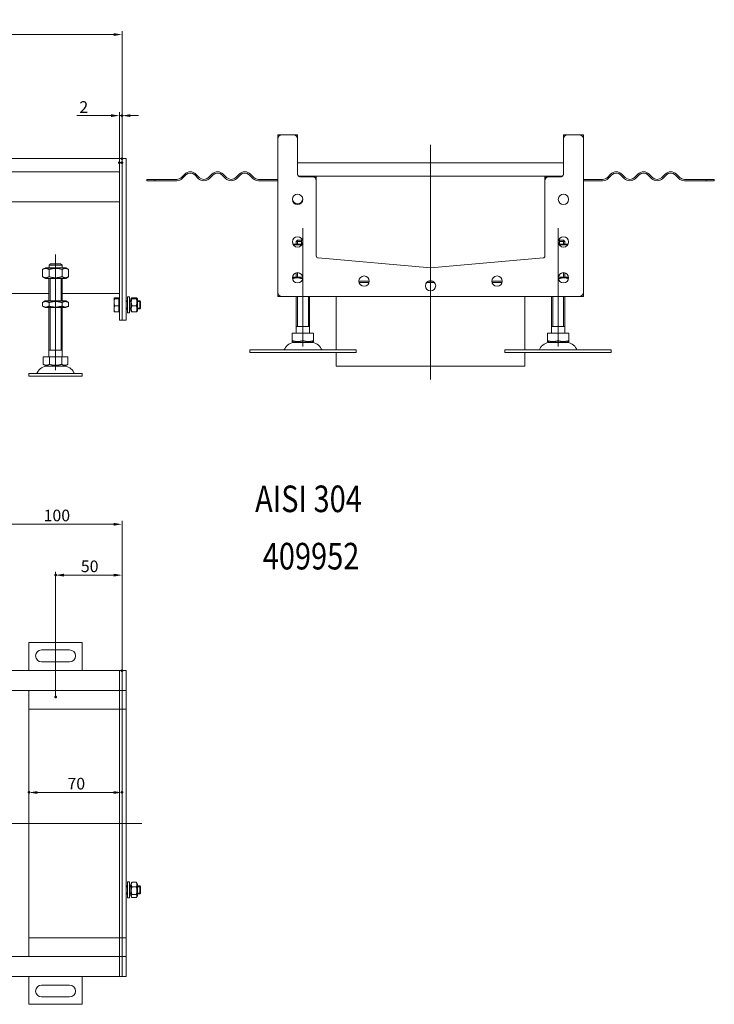
# Model space of a CAD drawing. Extents: x -101 to 30374, y -10540 to 11235.
# Drawn here: x 22618 to 23141, y 281 to 1022 of the extents above; entities that cross this region are included whole.
import ezdxf

# ---------------------------------------------------------------- set-up
doc = ezdxf.new("R2010")
doc.units = 0
doc.header["$LTSCALE"] = 25
doc.linetypes.add('AUSGEZOGEN', pattern=[0])
doc.linetypes.add('STRICHPUNKT', pattern=[1, 0.5, -0.25, 0, -0.25])
for name, color, linetype, lineweight in [('ACO_DIMENSION', 3, 'AUSGEZOGEN', 9), ('ACO_MITTE', 1, 'STRICHPUNKT', 9), ('ACO_VISIBLE ( NOTE )', 7, 'CONTINUOUS', 15), ('AM_BOR', 7, 'CONTINUOUS', 50)]:
    doc.layers.add(name, color=color, linetype=linetype, lineweight=lineweight)
doc.styles.add('Text poznámky (ISO)', font='tahoma.ttf')
doc.dimstyles.new('Výchozí (ISO)', dxfattribs={"dimscale": 2.5, "dimtxt": 3.5, "dimasz": 2.5, "dimexe": 1, "dimexo": 0, "dimgap": 0.762, "dimtad": 1, "dimrnd": 1e-08, "dimtxsty": 'Text poznámky (ISO)', "dimcen": 0.09, "dimdle": 10, "dimclrd": 256, "dimclre": 256, "dimclrt": 256, "dimazin": 2, "dimtfac": 1.001486, "dimtmove": 0, "dimatfit": 3, "dimfxl": 1, "dimtolj": 1, "dimlwd": -1, "dimlwe": -1, "dimarcsym": 0})

# ---------------------------------------------------------------- blocks, each defined once
blk = doc.blocks.new('*D296')
at = {"layer": 'ACO_DIMENSION', "transparency": 16777216}
for p, q in [((22645.09, 512.31), (22645.09, 606.51)), ((22688.84, 604.01), (22651.34, 604.01)), ((22695.09, 532.26), (22695.09, 606.51))]:
    blk.add_line(p, q, dxfattribs=at)
for points in [[(22651.34, 605.05), (22651.34, 602.97), (22645.09, 604.01)], [(22688.84, 605.05), (22688.84, 602.97), (22695.09, 604.01)]]:
    blk.add_solid(points, dxfattribs=at)
at = {"layer": 'AM_BOR', "color": 0, "transparency": 16777216}
for p in [(22645.09, 604.01), (22695.09, 532.26), (22645.09, 512.31)]:
    blk.add_point(p, dxfattribs=at)
at = {"layer": 'ACO_DIMENSION', "transparency": 16777216, "insert": (22664.13, 615.03), "char_height": 8.75, "attachment_point": 1, "style": 'Text poznámky (ISO)'}
blk.add_mtext('\\A1;50', dxfattribs=at)
blk = doc.blocks.new('*D297')
at = {"layer": 'ACO_DIMENSION', "transparency": 16777216}
for p, q in [((22595.09, 634.31), (22595.09, 644.74)), ((22695.09, 532.26), (22695.09, 644.74)), ((22688.84, 642.24), (22601.34, 642.24))]:
    blk.add_line(p, q, dxfattribs=at)
for points in [[(22601.34, 643.28), (22601.34, 641.2), (22595.09, 642.24)], [(22688.84, 643.28), (22688.84, 641.2), (22695.09, 642.24)]]:
    blk.add_solid(points, dxfattribs=at)
at = {"layer": 'AM_BOR', "color": 0, "transparency": 16777216}
for p in [(22595.09, 642.24), (22595.09, 634.31), (22695.09, 532.26)]:
    blk.add_point(p, dxfattribs=at)
at = {"layer": 'ACO_DIMENSION', "transparency": 16777216, "insert": (22636.15, 653.25), "char_height": 8.75, "attachment_point": 1, "style": 'Text poznámky (ISO)'}
blk.add_mtext('\\A1;100', dxfattribs=at)
blk = doc.blocks.new('*D298')
at = {"layer": 'ACO_DIMENSION', "transparency": 16777216}
blk.add_line((22688.84, 440.58), (22631.34, 440.58), dxfattribs=at)
for points in [[(22631.34, 441.62), (22631.34, 439.54), (22625.09, 440.58)], [(22688.84, 441.62), (22688.84, 439.54), (22695.09, 440.58)]]:
    blk.add_solid(points, dxfattribs=at)
at = {"layer": 'AM_BOR', "color": 0, "transparency": 16777216}
for p in [(22625.09, 440.58), (22625.09, 440.58), (22695.09, 440.58)]:
    blk.add_point(p, dxfattribs=at)
at = {"layer": 'ACO_DIMENSION', "transparency": 16777216, "insert": (22654.06, 451.6), "char_height": 8.75, "attachment_point": 1, "style": 'Text poznámky (ISO)'}
blk.add_mtext('\\A1;70', dxfattribs=at)
blk = doc.blocks.new('*D299')
at = {"layer": 'ACO_DIMENSION', "transparency": 16777216}
for p, q in [((21695.09, 914.25), (21695.09, 1013)), ((22688.84, 1010.5), (21701.34, 1010.5)), ((22695.09, 917.2), (22695.09, 1013))]:
    blk.add_line(p, q, dxfattribs=at)
for points in [[(21701.34, 1011.54), (21701.34, 1009.46), (21695.09, 1010.5)], [(22688.84, 1011.54), (22688.84, 1009.46), (22695.09, 1010.5)]]:
    blk.add_solid(points, dxfattribs=at)
at = {"layer": 'AM_BOR', "color": 0, "transparency": 16777216}
for p in [(21695.09, 1010.5), (21695.09, 914.25), (22695.09, 917.2)]:
    blk.add_point(p, dxfattribs=at)
at = {"layer": 'ACO_DIMENSION', "transparency": 16777216, "insert": (22182.86, 1021.51), "char_height": 8.75, "attachment_point": 1, "style": 'Text poznámky (ISO)'}
blk.add_mtext('\\A1;1000', dxfattribs=at)
blk = doc.blocks.new('*D301')
at = {"layer": 'ACO_DIMENSION', "transparency": 16777216}
for p, q in [((22686.84, 949.52), (22661.12, 949.52)), ((22693.09, 914.25), (22693.09, 952.02)), ((22695.09, 949.52), (22693.09, 949.52)), ((22695.09, 914.25), (22695.09, 952.02)), ((22701.34, 949.52), (22707.59, 949.52))]:
    blk.add_line(p, q, dxfattribs=at)
for points in [[(22686.84, 950.57), (22686.84, 948.48), (22693.09, 949.52)], [(22701.34, 950.57), (22701.34, 948.48), (22695.09, 949.52)]]:
    blk.add_solid(points, dxfattribs=at)
at = {"layer": 'AM_BOR', "color": 0, "transparency": 16777216}
for p in [(22695.09, 949.52), (22693.09, 914.25), (22695.09, 914.25)]:
    blk.add_point(p, dxfattribs=at)
at = {"layer": 'ACO_DIMENSION', "transparency": 16777216, "insert": (22663.02, 960.36), "char_height": 8.75, "attachment_point": 1, "style": 'Text poznámky (ISO)'}
blk.add_mtext('\\A1;2', dxfattribs=at)

msp = doc.modelspace()

# ---------------------------------------------------------------- linework, layer by layer
at = {"layer": 'ACO_MITTE', "linetype": 'Continuous'}
for p, q in [((22927.218, 927.622), (22927.218, 751.087)), ((22831.218, 775.986), (22831.218, 864.986)), ((23023.218, 775.986), (23023.218, 864.986)), ((22645.093, 758.149), (22645.093, 845.149)), ((22709.883, 417.308), (21690.072, 417.308))]:
    msp.add_line(p, q, dxfattribs=at)
at = {"layer": 'ACO_VISIBLE ( NOTE )'}
for p, q in [((22812.218, 932.087), (22812.218, 935.037)), ((22812.268, 935.087), (22815.218, 935.087)), ((22815.218, 935.087), (22824.218, 935.087)), ((22824.218, 935.087), (22827.168, 935.087)), ((22827.218, 935.037), (22827.218, 932.087)), ((23027.218, 932.087), (23027.218, 935.037)), ((23027.268, 935.087), (23030.218, 935.087)), ((23030.218, 935.087), (23039.218, 935.087)), ((23039.218, 935.087), (23042.168, 935.087)), ((23042.218, 935.037), (23042.218, 932.087)), ((22812.218, 816.587), (22812.218, 932.087)), ((22827.218, 932.087), (22827.218, 905.087)), ((23027.218, 905.087), (23027.218, 932.087)), ((23042.218, 932.087), (23042.218, 816.587)), ((22693.093, 917.251), (21697.093, 917.251)), ((22693.093, 917.251), (22693.093, 914.251)), ((22695.093, 917.251), (22693.093, 917.251)), ((22693.093, 914.251), (22693.093, 917.251)), ((22693.093, 914.251), (22693.093, 907.251)), ((22693.093, 914.251), (22693.093, 798.751)), ((22698.093, 917.251), (22695.093, 917.251)), ((22695.093, 917.201), (22695.093, 917.251)), ((22695.093, 917.201), (22695.093, 795.801)), ((22695.093, 914.251), (22695.093, 798.751)), ((22698.093, 917.201), (22698.093, 917.251)), ((22698.093, 917.201), (22698.093, 795.801)), ((22827.218, 914.087), (23027.218, 914.087)), ((21697.093, 907.251), (22693.093, 907.251)), ((22739.754, 903.052), (22742.228, 905.526)), ((22742.936, 904.819), (22740.461, 902.344)), ((22752.482, 902.344), (22750.007, 904.819)), ((22750.714, 905.526), (22753.189, 903.052)), ((22760.26, 903.052), (22762.735, 905.526)), ((22763.442, 904.819), (22760.967, 902.344)), ((22772.988, 902.344), (22770.513, 904.819)), ((22771.22, 905.526), (22773.695, 903.052)), ((22780.766, 903.052), (22783.241, 905.526)), ((22783.948, 904.819), (22781.473, 902.344)), ((22793.494, 902.344), (22791.019, 904.819)), ((22791.726, 905.526), (22794.201, 903.052)), ((22828.718, 904.087), (22838.218, 904.087)), ((22828.718, 903.587), (22838.218, 903.587)), ((23016.218, 904.087), (22838.218, 904.087)), ((22841.218, 904.037), (22841.218, 901.087)), ((23013.218, 901.087), (23013.218, 904.037)), ((23016.218, 904.087), (23025.718, 904.087)), ((23016.218, 903.587), (23025.718, 903.587)), ((23062.71, 905.526), (23060.235, 903.052)), ((23060.942, 902.344), (23063.417, 904.819)), ((23070.488, 904.819), (23072.963, 902.344)), ((23073.67, 903.052), (23071.195, 905.526)), ((23083.216, 905.526), (23080.741, 903.052)), ((23081.449, 902.344), (23083.923, 904.819)), ((23090.994, 904.819), (23093.469, 902.344)), ((23094.176, 903.052), (23091.702, 905.526)), ((23103.722, 905.526), (23101.248, 903.052)), ((23101.955, 902.344), (23104.429, 904.819)), ((23111.501, 904.819), (23113.975, 902.344)), ((23114.683, 903.052), (23112.208, 905.526)), ((22719.731, 901.587), (22713.718, 901.587)), ((22713.718, 900.587), (22713.718, 901.587)), ((22713.718, 900.587), (22719.731, 900.587)), ((22719.731, 901.587), (22736.218, 901.587)), ((22719.731, 901.587), (22719.731, 900.587)), ((22736.218, 900.587), (22719.731, 900.587)), ((22797.736, 901.587), (22812.218, 901.587)), ((22812.218, 900.587), (22797.736, 900.587)), ((22841.218, 901.087), (22841.218, 900.587)), ((22841.218, 900.587), (22841.218, 843.986)), ((23013.218, 900.587), (23013.218, 901.087)), ((23013.218, 843.986), (23013.218, 900.587)), ((23056.7, 901.587), (23042.218, 901.587)), ((23042.218, 900.587), (23056.7, 900.587)), ((23042.268, 898.587), (23042.218, 898.612)), ((23042.268, 883.587), (23042.268, 898.587)), ((23134.706, 901.587), (23118.218, 901.587)), ((23118.218, 900.587), (23134.706, 900.587)), ((23134.706, 900.587), (23134.706, 901.587)), ((23140.718, 901.587), (23134.706, 901.587)), ((23134.706, 900.587), (23140.718, 900.587)), ((23140.718, 900.587), (23140.718, 901.587)), ((22693.093, 884.751), (22607.593, 884.751)), ((23042.268, 883.587), (23042.218, 883.562)), ((22830.774, 852.986), (22823.662, 852.986)), ((22827.218, 855.986), (22826.218, 854.986)), ((22830.218, 854.986), (22826.218, 854.986)), ((22826.218, 852.986), (22826.218, 854.986)), ((22827.115, 855.883), (22827.115, 852.986)), ((22827.218, 855.986), (22830.218, 855.986)), ((22830.218, 852.986), (22830.218, 854.986)), ((23030.774, 852.986), (23023.662, 852.986)), ((23024.218, 855.986), (23027.218, 855.986)), ((23028.218, 854.986), (23024.218, 854.986)), ((23024.218, 854.986), (23024.218, 852.986)), ((23027.218, 855.986), (23028.218, 854.986)), ((23027.321, 852.986), (23027.321, 855.883)), ((23028.218, 852.986), (23028.218, 854.986)), ((22640.194, 837.149), (22640.194, 835.149)), ((22649.992, 837.149), (22640.194, 837.149)), ((22641.22, 838.149), (22648.966, 838.149)), ((22649.992, 835.149), (22649.992, 837.149)), ((22842.587, 842.491), (22927.218, 835.087)), ((22927.218, 835.087), (23011.849, 842.491)), ((22637.443, 835.149), (22635.278, 833.899)), ((22635.278, 828.399), (22635.278, 833.899)), ((22652.743, 835.149), (22637.443, 835.149)), ((22640.185, 828.399), (22640.185, 833.899)), ((22650, 828.399), (22650, 833.899)), ((22652.743, 835.149), (22654.908, 833.899)), ((22654.908, 828.399), (22654.908, 833.899)), ((22826.218, 827.986), (22826.218, 831.357)), ((22827.115, 831.486), (22827.115, 827.986)), ((23027.321, 827.986), (23027.321, 831.486)), ((23028.218, 827.986), (23028.218, 831.357)), ((22637.443, 827.149), (22635.278, 828.399)), ((22637.443, 827.149), (22652.743, 827.149)), ((22640.093, 810.149), (22640.093, 827.149)), ((22640.99, 827.149), (22640.99, 810.149)), ((22649.196, 810.149), (22649.196, 827.149)), ((22650.093, 810.149), (22650.093, 827.149)), ((22652.743, 827.149), (22654.908, 828.399)), ((22823.418, 827.986), (22823.334, 827.937)), ((22831.098, 827.986), (22823.418, 827.986)), ((22873.318, 825.087), (22881.118, 825.087)), ((22873.455, 824.061), (22880.981, 824.061)), ((22924.203, 824.061), (22930.233, 824.061)), ((22925.498, 825.087), (22928.939, 825.087)), ((22973.318, 825.087), (22981.118, 825.087)), ((22973.455, 824.061), (22980.981, 824.061)), ((23031.018, 827.986), (23023.338, 827.986)), ((23031.018, 827.986), (23031.102, 827.937)), ((22275.093, 815.757), (22640.093, 815.757)), ((22650.093, 815.757), (22693.093, 815.757)), ((22812.218, 813.637), (22812.218, 816.587)), ((23042.218, 816.587), (23042.218, 813.637)), ((22637.293, 810.149), (22635.278, 808.986)), ((22635.278, 806.313), (22635.278, 808.986)), ((22652.893, 810.149), (22637.293, 810.149)), ((22640.185, 806.313), (22640.185, 808.986)), ((22650, 806.313), (22650, 808.986)), ((22652.893, 810.149), (22654.908, 808.986)), ((22654.908, 806.313), (22654.908, 808.986)), ((22689.093, 812.251), (22689.112, 812.284)), ((22689.093, 812.251), (22689.093, 812.218)), ((22689.093, 812.218), (22689.093, 809.241)), ((22689.093, 809.241), (22689.093, 804.274)), ((22692.593, 812.547), (22689.539, 812.547)), ((22692.593, 811.889), (22689.539, 811.889)), ((22692.593, 812.547), (22692.593, 811.889)), ((22692.593, 811.889), (22692.593, 806.593)), ((22692.593, 811.601), (22693.093, 811.601)), ((22698.093, 810.251), (22699.093, 810.251)), ((22699.093, 809.652), (22698.093, 809.652)), ((22699.093, 801.251), (22699.093, 813.251)), ((22700.693, 813.251), (22699.093, 813.251)), ((22700.693, 801.251), (22700.693, 813.251)), ((22700.693, 810.251), (22701.693, 810.251)), ((22701.693, 809.652), (22700.693, 809.652)), ((22701.693, 811.651), (22702.058, 812.284)), ((22701.693, 811.651), (22701.693, 802.851)), ((22705.9, 812.547), (22702.486, 812.547)), ((22705.9, 811.889), (22702.486, 811.889)), ((22706.693, 811.651), (22706.327, 812.284)), ((22706.693, 802.851), (22706.693, 811.651)), ((22706.693, 810.251), (22708.479, 810.251)), ((22709.078, 809.652), (22706.693, 809.652)), ((22708.479, 804.251), (22708.479, 810.251)), ((22709.093, 809.637), (22708.479, 810.251)), ((22709.093, 809.637), (22709.093, 804.864)), ((22815.218, 813.587), (22812.268, 813.587)), ((23039.218, 813.587), (22815.218, 813.587)), ((22826.218, 785.986), (22826.218, 813.587)), ((22827.115, 813.587), (22827.115, 790.986)), ((22835.321, 790.986), (22835.321, 813.587)), ((22836.218, 785.986), (22836.218, 813.587)), ((22856.218, 813.587), (22856.218, 773.486)), ((22998.218, 813.587), (22998.218, 773.486)), ((23018.218, 785.986), (23018.218, 813.587)), ((23019.115, 813.587), (23019.115, 790.986)), ((23027.321, 790.986), (23027.321, 813.587)), ((23028.218, 785.986), (23028.218, 813.587)), ((23042.168, 813.587), (23039.218, 813.587)), ((22637.293, 805.149), (22635.278, 806.313)), ((22637.293, 805.149), (22652.893, 805.149)), ((22640.093, 768.149), (22640.093, 805.149)), ((22640.99, 805.149), (22640.99, 773.149)), ((22649.196, 773.149), (22649.196, 805.149)), ((22650.093, 768.149), (22650.093, 805.149)), ((22652.893, 805.149), (22654.908, 806.313)), ((22689.093, 804.274), (22689.093, 802.251)), ((22689.093, 802.251), (22689.112, 802.218)), ((22692.593, 806.593), (22689.539, 806.593)), ((22692.593, 801.954), (22689.539, 801.954)), ((22692.593, 806.593), (22692.593, 801.954)), ((22692.593, 802.901), (22693.093, 802.901)), ((22698.093, 804.85), (22699.093, 804.85)), ((22698.093, 804.251), (22699.093, 804.251)), ((22700.693, 801.251), (22699.093, 801.251)), ((22700.693, 804.85), (22701.693, 804.85)), ((22700.693, 804.251), (22701.693, 804.251)), ((22701.693, 802.851), (22702.058, 802.218)), ((22705.9, 806.593), (22702.486, 806.593)), ((22705.9, 801.954), (22702.486, 801.954)), ((22706.693, 802.851), (22706.327, 802.218)), ((22706.693, 804.85), (22709.078, 804.85)), ((22706.693, 804.251), (22708.479, 804.251)), ((22709.093, 804.864), (22708.479, 804.251)), ((22693.093, 795.751), (22693.093, 798.751)), ((22695.093, 795.751), (22693.093, 795.751)), ((22695.093, 795.751), (22695.093, 795.801)), ((22698.093, 795.751), (22695.093, 795.751)), ((22698.093, 795.751), (22698.093, 795.801)), ((22823.207, 785.986), (22831.218, 785.986)), ((22823.207, 785.986), (22823.207, 780.321)), ((22836.218, 790.986), (22826.218, 790.986)), ((22831.218, 785.986), (22839.229, 785.986)), ((22831.218, 785.986), (22831.218, 780.321)), ((22839.229, 785.986), (22839.229, 780.321)), ((23015.207, 785.986), (23023.218, 785.986)), ((23015.207, 785.986), (23015.207, 780.321)), ((23028.218, 790.986), (23018.218, 790.986)), ((23023.218, 785.986), (23031.229, 785.986)), ((23023.218, 785.986), (23023.218, 780.321)), ((23031.229, 785.986), (23031.229, 780.321)), ((22824.281, 778.986), (22823.207, 779.605)), ((22824.281, 778.986), (22838.156, 778.986)), ((22838.156, 778.986), (22839.229, 779.605)), ((23016.281, 778.986), (23015.207, 779.605)), ((23016.281, 778.986), (23030.156, 778.986)), ((23030.156, 778.986), (23031.229, 779.605)), ((22650.093, 773.149), (22640.093, 773.149)), ((22791.218, 773.486), (22871.218, 773.486)), ((22791.218, 773.486), (22791.218, 771.486)), ((22791.218, 771.486), (22871.218, 771.486)), ((22856.218, 771.486), (22856.218, 761.087)), ((22871.218, 773.486), (22871.218, 771.486)), ((22983.218, 773.486), (23063.218, 773.486)), ((22983.218, 773.486), (22983.218, 771.486)), ((22983.218, 771.486), (23063.218, 771.486)), ((22998.218, 771.486), (22998.218, 761.087)), ((23063.218, 773.486), (23063.218, 771.486)), ((22635.843, 768.149), (22640.468, 768.149)), ((22635.843, 768.149), (22635.843, 762.484)), ((22640.468, 768.149), (22649.718, 768.149)), ((22640.468, 768.149), (22640.468, 762.484)), ((22649.718, 768.149), (22649.718, 762.484)), ((22649.718, 768.149), (22654.343, 768.149)), ((22654.343, 768.149), (22654.343, 762.484)), ((22625.093, 755.649), (22665.093, 755.649)), ((22625.093, 755.649), (22625.093, 753.649)), ((22638.155, 761.149), (22635.843, 762.484)), ((22638.155, 761.149), (22652.03, 761.149)), ((22652.03, 761.149), (22654.343, 762.484)), ((22665.093, 755.649), (22665.093, 753.649)), ((22856.218, 761.087), (22998.218, 761.087)), ((22625.093, 753.649), (22665.093, 753.649)), ((22625.093, 553.308), (22625.093, 532.308)), ((22665.093, 553.308), (22625.093, 553.308)), ((22665.093, 532.308), (22665.093, 553.308)), ((22634.593, 547.808), (22655.593, 547.808)), ((22655.593, 538.808), (22634.593, 538.808)), ((22693.093, 532.308), (21697.093, 532.308)), ((22693.093, 532.308), (22693.093, 529.308)), ((22695.093, 532.308), (22693.093, 532.308)), ((22693.093, 529.308), (22693.093, 532.308)), ((22693.093, 529.308), (22693.093, 520.308)), ((22693.093, 529.308), (22693.093, 520.308)), ((22698.093, 532.308), (22695.093, 532.308)), ((22695.093, 532.258), (22695.093, 532.308)), ((22695.093, 532.258), (22695.093, 517.358)), ((22695.093, 529.308), (22695.093, 520.308)), ((22698.093, 532.258), (22698.093, 532.308)), ((22698.093, 532.258), (22698.093, 517.358)), ((22693.093, 520.308), (22693.093, 517.308)), ((22693.093, 517.308), (22693.093, 520.308)), ((21697.093, 517.308), (22693.093, 517.308)), ((22625.093, 517.308), (22625.093, 317.308)), ((22693.093, 515.808), (22693.093, 517.308)), ((22695.093, 517.308), (22693.093, 517.308)), ((22693.093, 515.808), (22693.093, 506.308)), ((22695.093, 517.308), (22695.093, 517.358)), ((22695.093, 517.308), (22695.093, 516.926)), ((22698.093, 517.308), (22695.093, 517.308)), ((22695.093, 516.926), (22695.093, 503.358)), ((22698.093, 517.308), (22698.093, 517.358)), ((22698.093, 517.308), (22698.093, 517.258)), ((22698.093, 517.258), (22698.093, 503.358)), ((22693.093, 506.308), (22693.093, 503.308)), ((22625.093, 503.308), (22693.093, 503.308)), ((22693.093, 501.938), (22693.093, 503.308)), ((22695.093, 503.308), (22693.093, 503.308)), ((22693.093, 503.308), (22693.093, 501.938)), ((22693.093, 501.938), (22693.093, 417.438)), ((22693.093, 501.938), (22693.093, 417.438)), ((22695.093, 503.308), (22695.093, 503.358)), ((22695.093, 503.308), (22695.093, 501.938)), ((22698.093, 503.308), (22695.093, 503.308)), ((22695.093, 501.938), (22695.093, 417.308)), ((22695.093, 501.938), (22695.093, 417.308)), ((22698.093, 503.308), (22698.093, 503.358)), ((22698.093, 503.308), (22698.093, 503.262)), ((22698.093, 503.262), (22698.093, 417.308)), ((22693.093, 417.177), (22693.093, 417.438)), ((22695.093, 417.308), (22693.093, 417.308)), ((22693.093, 417.177), (22693.093, 332.677)), ((22693.093, 417.177), (22693.093, 332.677)), ((22695.093, 417.308), (22695.093, 332.677)), ((22698.093, 417.308), (22695.093, 417.308)), ((22695.093, 417.308), (22695.093, 332.677)), ((22698.093, 417.308), (22698.093, 331.353)), ((22698.093, 370.308), (22699.093, 370.308)), ((22699.093, 361.308), (22699.093, 373.308)), ((22700.693, 373.308), (22699.093, 373.308)), ((22700.693, 361.308), (22700.693, 373.308)), ((22700.693, 370.308), (22701.693, 370.308)), ((22701.693, 371.708), (22702.299, 372.758)), ((22701.693, 371.708), (22701.693, 362.908)), ((22705.9, 373.044), (22702.486, 373.044)), ((22706.693, 371.708), (22706.086, 372.758)), ((22706.693, 362.908), (22706.693, 371.708)), ((22706.693, 370.308), (22708.479, 370.308)), ((22708.479, 364.308), (22708.479, 370.308)), ((22709.093, 369.694), (22708.479, 370.308)), ((22699.093, 369.709), (22698.093, 369.709)), ((22698.093, 364.907), (22699.093, 364.907)), ((22698.093, 364.308), (22699.093, 364.308)), ((22701.693, 369.709), (22700.693, 369.709)), ((22700.693, 364.907), (22701.693, 364.907)), ((22700.693, 364.308), (22701.693, 364.308)), ((22701.693, 362.908), (22702.299, 361.857)), ((22705.9, 369.606), (22702.486, 369.606)), ((22705.9, 363.87), (22702.486, 363.87)), ((22706.693, 362.908), (22706.086, 361.857)), ((22709.078, 369.709), (22706.693, 369.709)), ((22706.693, 364.907), (22709.078, 364.907)), ((22706.693, 364.308), (22708.479, 364.308)), ((22709.093, 364.921), (22708.479, 364.308)), ((22709.093, 369.694), (22709.093, 364.921)), ((22700.693, 361.308), (22699.093, 361.308)), ((22705.9, 361.572), (22702.486, 361.572)), ((22693.093, 331.308), (22625.093, 331.308)), ((22693.093, 331.308), (22693.093, 332.677)), ((22693.093, 332.677), (22693.093, 331.308)), ((22693.093, 331.308), (22693.093, 328.308)), ((22695.093, 331.308), (22693.093, 331.308)), ((22693.093, 328.308), (22693.093, 318.808)), ((22695.093, 332.677), (22695.093, 331.308)), ((22698.093, 331.308), (22695.093, 331.308)), ((22695.093, 331.258), (22695.093, 331.308)), ((22695.093, 331.258), (22695.093, 317.69)), ((22698.093, 331.353), (22698.093, 331.308)), ((22698.093, 331.258), (22698.093, 331.308)), ((22698.093, 331.258), (22698.093, 317.358)), ((22693.093, 317.308), (22693.093, 318.808)), ((22693.093, 317.308), (21697.093, 317.308)), ((22693.093, 317.308), (22693.093, 314.308)), ((22695.093, 317.308), (22693.093, 317.308)), ((22693.093, 314.308), (22693.093, 317.308)), ((22693.093, 314.308), (22693.093, 305.308)), ((22693.093, 314.308), (22693.093, 305.308)), ((22695.093, 317.69), (22695.093, 317.308)), ((22698.093, 317.308), (22695.093, 317.308)), ((22695.093, 317.258), (22695.093, 317.308)), ((22695.093, 317.258), (22695.093, 302.358)), ((22695.093, 314.308), (22695.093, 305.308)), ((22698.093, 317.358), (22698.093, 317.308)), ((22698.093, 317.258), (22698.093, 317.308)), ((22698.093, 317.258), (22698.093, 302.358)), ((22693.093, 305.308), (22693.093, 302.308)), ((22693.093, 302.308), (22693.093, 305.308)), ((21697.093, 302.308), (22693.093, 302.308)), ((22625.093, 302.308), (22625.093, 281.308)), ((22665.093, 281.308), (22665.093, 302.308)), ((22695.093, 302.308), (22693.093, 302.308)), ((22695.093, 302.308), (22695.093, 302.358)), ((22698.093, 302.308), (22695.093, 302.308)), ((22698.093, 302.308), (22698.093, 302.358)), ((22634.593, 295.808), (22655.593, 295.808)), ((22655.593, 286.808), (22634.593, 286.808)), ((22625.093, 281.308), (22665.093, 281.308))]:
    msp.add_line(p, q, dxfattribs=at)
for centre in [(22827.218, 886.587), (23027.218, 886.587), (22827.218, 854.587), (23027.218, 854.587), (22827.218, 827.587), (23027.218, 827.587), (22877.218, 825.087), (22927.218, 821.587), (22977.218, 825.087)]:
    msp.add_circle(centre, 3.9, dxfattribs=at)
for centre, radius, start, end in [((22815.218, 932.087), 3, 90, 180), ((22812.268, 935.037), 0.05, 90, 180), ((22824.218, 932.087), 3, 0, 90), ((22827.168, 935.037), 0.05, 0, 90), ((23030.218, 932.087), 3, 90, 180), ((23027.268, 935.037), 0.05, 90, 180), ((23039.218, 932.087), 3, 0, 90), ((23042.168, 935.037), 0.05, 0, 90), ((22746.471, 901.284), 6, 45, 135), ((22746.471, 901.284), 5, 45, 135), ((22766.977, 901.284), 6, 45, 135), ((22766.977, 901.284), 5, 45, 135), ((22787.483, 901.284), 6, 45, 135), ((22787.483, 901.284), 5, 45, 135), ((22828.718, 905.587), 1.5, 180, 270), ((22828.718, 905.087), 1.5, 180, 270), ((22838.218, 901.087), 3, 0, 90), ((22838.218, 900.587), 3, 0, 90), ((22841.168, 904.037), 0.05, 0, 90), ((23016.218, 901.087), 3, 90, 180), ((23013.268, 904.037), 0.05, 90, 180), ((23016.218, 900.587), 3, 90, 180), ((23025.718, 905.587), 1.5, 270, 0), ((23025.718, 905.087), 1.5, 270, 0), ((23066.953, 901.284), 6, 45, 135), ((23066.953, 901.284), 5, 45, 135), ((23087.459, 901.284), 6, 45, 135), ((23087.459, 901.284), 5, 45, 135), ((23107.965, 901.284), 6, 45, 135), ((23107.965, 901.284), 5, 45, 135), ((22736.218, 906.587), 5, 270, 315), ((22736.218, 906.587), 6, 270, 315), ((22756.724, 906.587), 6, 225, 315), ((22756.724, 906.587), 5, 225, 315), ((22777.23, 906.587), 6, 225, 315), ((22777.23, 906.587), 5, 225, 315), ((22797.736, 906.587), 6, 225, 270), ((22797.736, 906.587), 5, 225, 270), ((23056.7, 906.587), 5, 270, 315), ((23056.7, 906.587), 6, 270, 315), ((23077.206, 906.587), 6, 225, 315), ((23077.206, 906.587), 5, 225, 315), ((23097.712, 906.587), 6, 225, 315), ((23097.712, 906.587), 5, 225, 315), ((23118.218, 906.587), 6, 225, 270), ((23118.218, 906.587), 5, 225, 270), ((22827.218, 887.087), 3.9, 183.675326, 356.324674), ((22827.218, 855.087), 3.9, 183.675326, 212.604745), ((22827.218, 855.087), 3.9, 327.395255, 356.324674), ((23027.218, 855.087), 3.9, 183.675326, 212.604745), ((23027.218, 855.087), 3.9, 327.395255, 356.324674), ((22842.718, 843.986), 1.5, 180, 265), ((23011.718, 843.986), 1.5, 275, 0), ((22927.218, 836.593), 1.5, 265, 275), ((22815.218, 816.587), 3, 180, 270), ((23039.218, 816.587), 3, 270, 0), ((22812.268, 813.637), 0.05, 180, 270), ((23042.168, 813.637), 0.05, 270, 0), ((22825.171, 770.486), 8.5, 90, 155.098938), ((22837.265, 770.486), 8.5, 24.901062, 90), ((23017.171, 770.486), 8.5, 90, 155.098938), ((23029.265, 770.486), 8.5, 24.901062, 90), ((22816.554, 774.486), 1, 270, 335.098938), ((22845.882, 774.486), 1, 204.901062, 270), ((23008.554, 774.486), 1, 270, 335.098938), ((23037.882, 774.486), 1, 204.901062, 270), ((22630.429, 756.649), 1, 270, 335.098938), ((22639.046, 752.649), 8.5, 90, 155.098938), ((22651.14, 752.649), 8.5, 24.901062, 90), ((22659.757, 756.649), 1, 204.901062, 270), ((22634.593, 543.308), 4.5, 90, 270), ((22655.593, 543.308), 4.5, 270, 90), ((22634.593, 291.308), 4.5, 90, 270), ((22655.593, 291.308), 4.5, 270, 90)]:
    msp.add_arc(centre, radius, start, end, dxfattribs=at)
for points, weights in [([(22830.179, 852.048), (22827.145, 852.857), (22824.171, 852.153)], [1.03047652546, 1.11860213155, 1.04104601839]), ([(22830.218, 854.986), (22830.218, 855.544), (22830.218, 855.986)], [1.01967201941, 1.01641431551, 1]), ([(23024.218, 855.986), (23024.218, 855.544), (23024.218, 854.986)], [1, 1.01641431551, 1.01967201941]), ([(23030.265, 852.153), (23027.291, 852.857), (23024.257, 852.048)], [1.04104601839, 1.11860213155, 1.03047652546]), ([(22641.22, 838.149), (22640.764, 837.708), (22640.194, 837.149)], [1, 1.01641431551, 1.01967201941]), ([(22649.992, 837.149), (22649.422, 837.708), (22648.966, 838.149)], [1.01967201941, 1.01641431551, 1]), ([(22640.185, 833.899), (22637.731, 835.316), (22635.278, 833.899)], [1, 1.15470053838, 1]), ([(22650, 833.899), (22645.093, 835.316), (22640.185, 833.899)], [1, 1.15470053838, 1]), ([(22654.908, 833.899), (22652.454, 835.316), (22650, 833.899)], [1, 1.15470053838, 1]), ([(22635.278, 828.399), (22637.731, 826.983), (22640.185, 828.399)], [1, 1.15470053838, 1]), ([(22640.185, 828.399), (22645.093, 826.983), (22650, 828.399)], [1, 1.15470053838, 1]), ([(22650, 828.399), (22652.454, 826.983), (22654.908, 828.399)], [1, 1.15470053838, 1]), ([(22831.053, 826.877), (22827.155, 828.137), (22823.359, 827.023)], [1.00515969726, 1.14203683089, 1.01938769662]), ([(23031.077, 827.023), (23027.281, 828.137), (23023.383, 826.877)], [1.01938769662, 1.14203683089, 1.00515969726]), ([(22640.185, 808.986), (22637.731, 810.403), (22635.278, 808.986)], [1, 1.15470053838, 1]), ([(22650, 808.986), (22645.093, 810.403), (22640.185, 808.986)], [1, 1.15470053838, 1]), ([(22654.908, 808.986), (22652.454, 810.403), (22650, 808.986)], [1, 1.15470053838, 1]), ([(22689.539, 812.547), (22689.093, 812.371), (22689.093, 812.218)], [1, 1.0379548493, 1]), ([(22689.093, 812.218), (22689.093, 812.066), (22689.539, 811.889)], [1, 1.0379548493, 1]), ([(22689.539, 811.889), (22689.093, 810.47), (22689.093, 809.241)], [1, 1.0379548493, 1]), ([(22689.093, 809.241), (22689.093, 808.012), (22689.539, 806.593)], [1, 1.0379548493, 1]), ([(22702.486, 812.547), (22701.652, 812.218), (22702.486, 811.889)], [1, 1.15470053838, 1]), ([(22702.486, 811.889), (22701.652, 809.241), (22702.486, 806.593)], [1, 1.15470053838, 1]), ([(22705.9, 811.889), (22706.733, 812.218), (22705.9, 812.547)], [1, 1.15470053838, 1]), ([(22705.9, 806.593), (22706.733, 809.241), (22705.9, 811.889)], [1, 1.15470053838, 1]), ([(22635.278, 806.313), (22637.731, 804.896), (22640.185, 806.313)], [1, 1.15470053838, 1]), ([(22640.185, 806.313), (22645.093, 804.896), (22650, 806.313)], [1, 1.15470053838, 1]), ([(22650, 806.313), (22652.454, 804.896), (22654.908, 806.313)], [1, 1.15470053838, 1]), ([(22689.539, 806.593), (22689.093, 805.35), (22689.093, 804.274)], [1, 1.0379548493, 1]), ([(22689.093, 804.274), (22689.093, 803.197), (22689.539, 801.954)], [1, 1.0379548493, 1]), ([(22689.539, 801.954), (22689.182, 802.095), (22689.112, 802.218)], [1, 1.03009319972, 1.01246650667]), ([(22702.486, 806.593), (22701.652, 804.274), (22702.486, 801.954)], [1, 1.15470053838, 1]), ([(22702.486, 801.954), (22702.129, 802.095), (22702.058, 802.218)], [1, 1.06085019936, 1.07383053607]), ([(22705.9, 801.954), (22706.733, 804.274), (22705.9, 806.593)], [1, 1.15470053838, 1]), ([(22706.327, 802.218), (22706.256, 802.095), (22705.9, 801.954)], [1.07383053607, 1.06085019936, 1]), ([(22823.207, 779.605), (22823.207, 779.605), (22823.207, 780.321)], [1.2511009754, 1.2511009754, 1.16127596677]), ([(22823.207, 780.321), (22827.213, 778.986), (22831.218, 780.321)], [1.16127596677, 1.34092598403, 1.16127596677]), ([(22831.218, 780.321), (22835.223, 778.986), (22839.229, 780.321)], [1.16127596677, 1.34092598403, 1.16127596677]), ([(22839.229, 780.321), (22839.229, 779.605), (22839.229, 779.605)], [1.16127596677, 1.2511009754, 1.2511009754]), ([(23015.207, 779.605), (23015.207, 779.605), (23015.207, 780.321)], [1.2511009754, 1.2511009754, 1.16127596677]), ([(23015.207, 780.321), (23019.213, 778.986), (23023.218, 780.321)], [1.16127596677, 1.34092598403, 1.16127596677]), ([(23023.218, 780.321), (23027.223, 778.986), (23031.229, 780.321)], [1.16127596677, 1.34092598403, 1.16127596677]), ([(23031.229, 780.321), (23031.229, 779.605), (23031.229, 779.605)], [1.16127596677, 1.2511009754, 1.2511009754]), ([(22635.843, 762.484), (22638.155, 761.149), (22640.468, 762.484)], [1.16127596677, 1.34092598403, 1.16127596677]), ([(22640.468, 762.484), (22645.093, 761.149), (22649.718, 762.484)], [1.16127596677, 1.34092598403, 1.16127596677]), ([(22649.718, 762.484), (22652.03, 761.149), (22654.343, 762.484)], [1.16127596677, 1.34092598403, 1.16127596677]), ([(22702.486, 373.044), (22701.652, 371.325), (22702.486, 369.606)], [1, 1.15470053838, 1]), ([(22702.299, 372.758), (22702.379, 372.897), (22702.486, 373.044)], [1.03091369005, 1.01741795823, 1]), ([(22705.9, 369.606), (22706.733, 371.325), (22705.9, 373.044)], [1, 1.15470053838, 1]), ([(22705.9, 373.044), (22706.006, 372.897), (22706.086, 372.758)], [1, 1.01741795823, 1.03091369005]), ([(22702.486, 369.606), (22701.652, 366.738), (22702.486, 363.87)], [1, 1.15470053838, 1]), ([(22702.486, 363.87), (22701.652, 362.721), (22702.486, 361.572)], [1, 1.15470053838, 1]), ([(22705.9, 363.87), (22706.733, 366.738), (22705.9, 369.606)], [1, 1.15470053838, 1]), ([(22705.9, 361.572), (22706.733, 362.721), (22705.9, 363.87)], [1, 1.15470053838, 1])]:
    msp.add_rational_spline(points, weights, degree=2, dxfattribs=at)

# ---------------------------------------------------------------- texts
at = {"layer": 'ACO_VISIBLE ( NOTE )', "width": 0.8}
for s, p in [('AISI 304', (22795.22, 651.389)), ('409952', (22800.961, 608.282))]:
    msp.add_text(s, height=20, dxfattribs=at).set_placement(p)

# ---------------------------------------------------------------- dimensions: what is measured, and where the dimension line sits
at = {"layer": 'ACO_DIMENSION'}
for base, p1, p2, override, picture, middle in [((21695.093, 1010.499), (22695.093, 917.201), (21695.093, 914.251), {"dimdec": 2, "dimtp": 0, "dimtm": 0, "dimtdec": 2, "dimtofl": 0, "dimatfit": 1}, '*D299', (22195.093, 1010.499)), ((22695.093, 949.525), (22693.093, 914.251), (22695.093, 914.251), {"dimdec": 2, "dimtp": 0, "dimtm": 0, "dimtdec": 2, "dimtofl": 1, "dimatfit": 1}, '*D301', (22665.724, 949.525)), ((22595.093, 642.239), (22695.093, 532.258), (22595.093, 634.308), {"dimdec": 2, "dimtp": 0, "dimtm": 0, "dimtdec": 2, "dimtofl": 0, "dimatfit": 1}, '*D297', (22645.093, 642.239)), ((22645.093, 604.012), (22695.093, 532.258), (22645.093, 512.308), {"dimdec": 2, "dimtp": 0, "dimtm": 0, "dimtdec": 2, "dimtofl": 0, "dimatfit": 1}, '*D296', (22670.093, 604.012)), ((22625.093, 440.582), (22695.093, 440.582), (22625.093, 440.582), {"dimdec": 2, "dimse1": 1, "dimse2": 1, "dimtp": 0, "dimtm": 0, "dimtdec": 2, "dimtofl": 0, "dimatfit": 1}, '*D298', (22660.093, 440.582))]:
    dim = msp.add_linear_dim(base=base, p1=p1, p2=p2, angle=180, dimstyle='Výchozí (ISO)', override=override, dxfattribs=at)
    dim.commit()
    dim.dimension.update_dxf_attribs({"geometry": picture, "text_midpoint": middle, "dimtype": 160})

doc.saveas('drawing.dxf')
